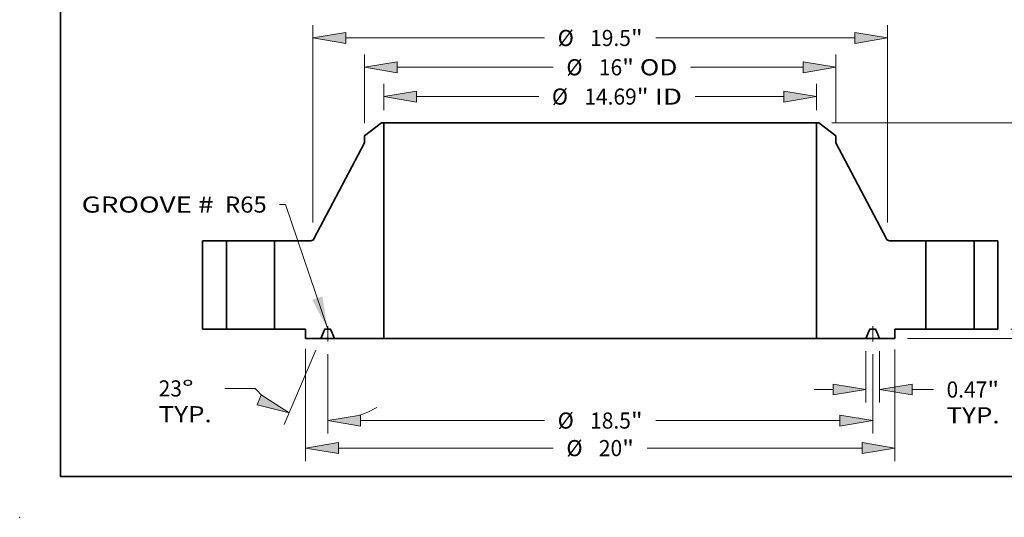
# Model space of a CAD drawing. Extents: x 0 to 10.8, y 0 to 8.2.
# Drawn here: x 0 to 6, y 0 to 3 of the extents above; entities that cross this region are included whole.
import ezdxf
from ezdxf.enums import TextEntityAlignment as Align

# ---------------------------------------------------------------- set-up
doc = ezdxf.new("R2010")
doc.units = 0
doc.header["$MEASUREMENT"] = 0
doc.linetypes.add('DASHDOT', pattern=[18.5, 12, -3, 0.5, -3])
doc.layers.get('0').update_dxf_attribs({"lineweight": 13})
doc.layers.add('1', color=7, linetype='Continuous', lineweight=13)
doc.styles.get("Standard").update_dxf_attribs({"font": 'isocp.shx'})

# ---------------------------------------------------------------- blocks, each defined once
blk = doc.blocks.new('BLOCK15')
at = {"color": 7, "lineweight": 13, "ltscale": 0.03937}
blk.add_lwpolyline([(-9.249999, 0.00238), (-10.68747, 4.23501), (-10.88432, 4.23501)], dxfattribs=at)
blk.add_solid([(-9.782648, 0.994907), (-9.249999, 0.00238), (-9.431956, 1.114008)], dxfattribs=at)
for s, p, p2 in [('GROOVE # ', (-17.603719, 3.955681), (-12.917144, 3.955681)), (' R65', (-12.917144, 3.955681), (-11.321764, 3.955681))]:
    blk.add_text(s, height=0.546807, dxfattribs=at).set_placement(p, p2, align=Align.FIT)
blk = doc.blocks.new('BLOCK16')
at = {"color": 7, "lineweight": 13, "ltscale": 0.03937}
for p, q in [((-7.344, 7.437446), (-7.344, 8.331098)), ((7.344, 7.437446), (7.344, 8.331098)), ((-6.232904, 7.893652), (-2.085077, 7.893652)), ((3.22136, 7.893652), (6.232904, 7.893652))]:
    blk.add_line(p, q, dxfattribs=at)
for points in [[(-6.232904, 8.078834), (-7.344, 7.893652), (-6.232904, 7.70847)], [(6.232904, 7.70847), (7.344, 7.893652), (6.232904, 8.078834)]]:
    blk.add_lwpolyline(points, close=True, dxfattribs=at)
for points in [[(-6.232904, 8.078834), (-7.344, 7.893652), (-6.232904, 8.078834), (-6.232904, 7.70847)], [(6.232904, 7.70847), (7.344, 7.893652), (6.232904, 7.70847), (6.232904, 8.078834)]]:
    blk.add_solid(points, dxfattribs=at)
for s, p, p2 in [('%%c', (-1.640633, 7.620249), (-1.093826, 7.620249)), ('14.69', (-0.538271, 7.620249), (1.239641, 7.620249)), ('"', (1.239641, 7.620249), (1.640633, 7.620249)), (' ID', (1.640633, 7.620249), (2.776916, 7.620249))]:
    blk.add_text(s, height=0.546807, dxfattribs=at).set_placement(p, p2, align=Align.FIT)
blk = doc.blocks.new('BLOCK17')
at = {"color": 7, "lineweight": 13, "ltscale": 0.03937}
for p, q in [((-8, 6.994499), (-8, 9.325255)), ((8, 6.994499), (8, 9.325255)), ((-6.888905, 8.887809), (-1.591213, 8.887809)), ((3.066484, 8.887809), (6.888905, 8.887809))]:
    blk.add_line(p, q, dxfattribs=at)
for points in [[(-6.888905, 9.072991), (-8, 8.887809), (-6.888905, 8.702627)], [(6.888905, 8.702627), (8, 8.887809), (6.888905, 9.072991)]]:
    blk.add_lwpolyline(points, close=True, dxfattribs=at)
for points in [[(-6.888905, 9.072991), (-8, 8.887809), (-6.888905, 9.072991), (-6.888905, 8.702627)], [(6.888905, 8.702627), (8, 8.887809), (6.888905, 8.702627), (6.888905, 9.072991)]]:
    blk.add_solid(points, dxfattribs=at)
for s, p, p2 in [('%%c', (-1.146768, 8.614406), (-0.599962, 8.614406)), ('16', (-0.044406, 8.614406), (0.745777, 8.614406)), ('"', (0.745777, 8.614406), (1.146768, 8.614406)), (' OD', (1.146768, 8.614406), (2.62204, 8.614406))]:
    blk.add_text(s, height=0.546807, dxfattribs=at).set_placement(p, p2, align=Align.FIT)
blk = doc.blocks.new('BLOCK18')
at = {"color": 7, "lineweight": 13, "ltscale": 0.03937}
for p, q in [((-10, -0.6688), (-10, -4.473695)), ((10, -0.683981), (10, -4.473695)), ((-8.888904, -4.03625), (-1.591213, -4.03625)), ((1.591213, -4.03625), (8.888904, -4.03625))]:
    blk.add_line(p, q, dxfattribs=at)
for points in [[(-8.888904, -3.851068), (-10, -4.03625), (-8.888904, -4.221432)], [(8.888904, -4.221432), (10, -4.03625), (8.888904, -3.851068)]]:
    blk.add_lwpolyline(points, close=True, dxfattribs=at)
for points in [[(-8.888904, -3.851068), (-10, -4.03625), (-8.888904, -3.851068), (-8.888904, -4.221432)], [(8.888904, -4.221432), (10, -4.03625), (8.888904, -4.221432), (8.888904, -3.851068)]]:
    blk.add_solid(points, dxfattribs=at)
for s, p, p2 in [('%%c', (-1.146768, -4.309653), (-0.599962, -4.309653)), ('20', (-0.044406, -4.309653), (0.745777, -4.309653)), ('"', (0.745777, -4.309653), (1.146768, -4.309653))]:
    blk.add_text(s, height=0.546807, dxfattribs=at).set_placement(p, p2, align=Align.FIT)
blk = doc.blocks.new('BLOCK19')
at = {"color": 7, "lineweight": 13, "ltscale": 0.03937}
for p, q in [((9.0155, -0.750445), (9.0155, -2.485378)), ((9.4845, -0.750445), (9.4845, -2.485378))]:
    blk.add_line(p, q, dxfattribs=at)
at = {"color": 7, "lineweight": 13, "ltscale": 0.015967}
blk.add_line((7.265719, -2.047933), (7.904404, -2.047933), dxfattribs=at)
at = {"color": 7, "lineweight": 13, "ltscale": 0.017972}
blk.add_line((10.595595, -2.047933), (11.314479, -2.047933), dxfattribs=at)
at = {"color": 7, "lineweight": 13, "ltscale": 0.03937}
for points in [[(7.904404, -2.233115), (9.0155, -2.047933), (7.904404, -1.862751)], [(10.595595, -1.862751), (9.4845, -2.047933), (10.595595, -2.233115)]]:
    blk.add_lwpolyline(points, close=True, dxfattribs=at)
for points in [[(7.904404, -2.233115), (9.0155, -2.047933), (7.904404, -2.233115), (7.904404, -1.862751)], [(10.595595, -1.862751), (9.4845, -2.047933), (10.595595, -1.862751), (10.595595, -2.233115)]]:
    blk.add_solid(points, dxfattribs=at)
for s, p, p2 in [('0.47', (11.758923, -2.321336), (13.141744, -2.321336)), ('"', (13.141744, -2.321336), (13.542735, -2.321336)), ('TYP.', (11.758923, -3.196227), (13.55896, -3.196227))]:
    blk.add_text(s, height=0.546807, dxfattribs=at).set_placement(p, p2, align=Align.FIT)
blk = doc.blocks.new('BLOCK20')
at = {"color": 7, "lineweight": 13, "ltscale": 0.03937}
for p, q in [((-9.25, -0.850241), (-9.25, -3.538018)), ((9.25, -0.850241), (9.25, -3.538018)), ((-8.138905, -3.100572), (-1.887531, -3.100572)), ((1.887531, -3.100572), (8.138905, -3.100572))]:
    blk.add_line(p, q, dxfattribs=at)
for points in [[(-8.138905, -2.91539), (-9.25, -3.100572), (-8.138905, -3.285755)], [(8.138905, -3.285755), (9.25, -3.100572), (8.138905, -2.91539)]]:
    blk.add_lwpolyline(points, close=True, dxfattribs=at)
for points in [[(-8.138905, -2.91539), (-9.25, -3.100572), (-8.138905, -2.91539), (-8.138905, -3.285755)], [(8.138905, -3.285755), (9.25, -3.100572), (8.138905, -3.285755), (8.138905, -2.91539)]]:
    blk.add_solid(points, dxfattribs=at)
for s, p, p2 in [('%%c', (-1.443087, -3.373976), (-0.89628, -3.373976)), ('18.5', (-0.340725, -3.373976), (1.042095, -3.373976)), ('"', (1.042095, -3.373976), (1.443087, -3.373976))]:
    blk.add_text(s, height=0.546807, dxfattribs=at).set_placement(p, p2, align=Align.FIT)
blk = doc.blocks.new('BLOCK21')
at = {"color": 7, "lineweight": 13, "ltscale": 0.03937}
for p, q in [((-9.655424, -0.715671), (-10.725974, -3.237728)), ((-9.25, -0.850241), (-9.25, -3.538018)), ((-11.718155, -2.010873), (-12.744464, -2.010873))]:
    blk.add_line(p, q, dxfattribs=at)
for points in [[(-11.650176, -2.571379), (-10.55505, -2.835057), (-11.505462, -2.230456)], [(-8.138905, -2.91539), (-9.25, -3.100572), (-8.138905, -3.285755)]]:
    blk.add_lwpolyline(points, close=True, dxfattribs=at)
for start, end in [(222.356744, 228.075429), (288.924567, 300.016302)]:
    blk.add_arc((-9.25, 0.239447), 3.34002, start, end, dxfattribs=at)
for points in [[(-11.650176, -2.571379), (-10.55505, -2.835057), (-11.650176, -2.571379), (-11.505462, -2.230456)], [(-8.138905, -2.91539), (-9.25, -3.100572), (-8.138905, -2.91539), (-8.138905, -3.285755)]]:
    blk.add_solid(points, dxfattribs=at)
for s, p, p2 in [('23', (-14.988946, -2.284276), (-14.198762, -2.284276)), ('%%d', (-14.198762, -2.284276), (-13.797771, -2.284276)), ('TYP.', (-14.988946, -3.159166), (-13.188909, -3.159166))]:
    blk.add_text(s, height=0.546807, dxfattribs=at).set_placement(p, p2, align=Align.FIT)
blk = doc.blocks.new('BLOCK22')
at = {"color": 7, "lineweight": 13, "ltscale": 0.03937}
for p, q in [((-9.75, 3.617939), (-9.75, 10.319412)), ((9.75, 3.617939), (9.75, 10.319412)), ((-8.638905, 9.881967), (-1.887531, 9.881967)), ((1.887531, 9.881967), (8.638905, 9.881967))]:
    blk.add_line(p, q, dxfattribs=at)
for points in [[(-8.638905, 10.067149), (-9.75, 9.881967), (-8.638905, 9.696785)], [(8.638905, 9.696785), (9.75, 9.881967), (8.638905, 10.067149)]]:
    blk.add_lwpolyline(points, close=True, dxfattribs=at)
for points in [[(-8.638905, 10.067149), (-9.75, 9.881967), (-8.638905, 10.067149), (-8.638905, 9.696785)], [(8.638905, 9.696785), (9.75, 9.881967), (8.638905, 9.696785), (8.638905, 10.067149)]]:
    blk.add_solid(points, dxfattribs=at)
for s, p, p2 in [('%%c', (-1.443087, 9.608564), (-0.89628, 9.608564)), ('19.5', (-0.340725, 9.608564), (1.042095, 9.608564)), ('"', (1.042095, 9.608564), (1.443087, 9.608564))]:
    blk.add_text(s, height=0.546807, dxfattribs=at).set_placement(p, p2, align=Align.FIT)
blk = doc.blocks.new('BLOCK23')
at = {"color": 7, "lineweight": 13, "ltscale": 0.015967}
blk.add_line((19.848909, 1.111096), (19.848909, 1.749781), dxfattribs=at)
at = {"color": 7, "lineweight": 13, "ltscale": 0.03937}
for p, q in [((13.937445, 0), (20.286356, 0)), ((10.437445, -0.313), (20.286356, -0.313))]:
    blk.add_line(p, q, dxfattribs=at)
at = {"color": 7, "lineweight": 13, "ltscale": 0.01441}
blk.add_line((19.848909, -2.000493), (19.848909, -1.424096), dxfattribs=at)
at = {"color": 7, "lineweight": 13, "ltscale": 0.03937}
for points in [[(19.663728, 1.111096), (19.848909, 0), (20.034092, 1.111096)], [(20.034092, -1.424096), (19.848909, -0.313), (19.663728, -1.424096)]]:
    blk.add_lwpolyline(points, close=True, dxfattribs=at)
for points in [[(19.663728, 1.111096), (19.848909, 0), (19.663728, 1.111096), (20.034092, 1.111096)], [(20.034092, -1.424096), (19.848909, -0.313), (20.034092, -1.424096), (19.663728, -1.424096)]]:
    blk.add_solid(points, dxfattribs=at)
for s, p, p2 in [('0.31', (18.957003, -2.991744), (20.339824, -2.991744)), ('"', (20.339824, -2.991744), (20.740815, -2.991744))]:
    blk.add_text(s, height=0.546807, dxfattribs=at).set_placement(p, p2, align=Align.FIT)
blk = doc.blocks.new('BLOCK25')
at = {"color": 7, "lineweight": 13, "ltscale": 0.03937}
for p, q in [((7.860186, 7), (20.286356, 7)), ((19.848909, 4.217848), (19.848909, 5.888904)), ((19.848909, 1.111096), (19.848909, 2.782152)), ((13.937445, 0), (20.286356, 0))]:
    blk.add_line(p, q, dxfattribs=at)
for points in [[(20.034092, 5.888904), (19.848909, 7), (19.663728, 5.888904)], [(19.663728, 1.111096), (19.848909, 0), (20.034092, 1.111096)]]:
    blk.add_lwpolyline(points, close=True, dxfattribs=at)
for points in [[(20.034092, 5.888904), (19.848909, 7), (20.034092, 5.888904), (19.663728, 5.888904)], [(19.663728, 1.111096), (19.848909, 0), (19.663728, 1.111096), (20.034092, 1.111096)]]:
    blk.add_solid(points, dxfattribs=at)
for s, p, p2 in [('7', (19.450867, 3.226597), (19.84596, 3.226597)), ('"', (19.84596, 3.226597), (20.246952, 3.226597))]:
    blk.add_text(s, height=0.546807, dxfattribs=at).set_placement(p, p2, align=Align.FIT)
blk = doc.blocks.new('BLOCK26')
at = {"color": 7, "lineweight": 5, "ltscale": 0.03937}
for p, q in [((-13.5, 0), (-13.5, 3)), ((-13.5, 3), (-12.69, 3)), ((-12.69, 3), (-12.69, 0)), ((-12.69, 0), (-13.5, 0))]:
    blk.add_line(p, q, dxfattribs=at)
blk = doc.blocks.new('BLOCK27')
at = {"color": 7, "lineweight": 5, "ltscale": 0.018191}
blk.add_line((-8, 6.557053), (-7.42274, 7), dxfattribs=at)
at = {"color": 7, "lineweight": 5, "ltscale": 0.001969}
blk.add_line((-7.42274, 7), (-7.344, 7), dxfattribs=at)
at = {"color": 7, "lineweight": 5, "ltscale": 0.03937}
for p, q in [((-7.344, 7), (-7.344, -0.313)), ((-9.716244, 3.064056), (-8, 6.320833)), ((-11.06, 0), (-11.06, 3)), ((-11.06, 3), (-9.822406, 3)), ((-10, 0), (-11.06, 0)), ((-7.344, -0.313), (-9.0155, -0.313))]:
    blk.add_line(p, q, dxfattribs=at)
at = {"color": 7, "lineweight": 5, "ltscale": 0.005906}
blk.add_line((-8, 6.320833), (-8, 6.557053), dxfattribs=at)
at = {"color": 7, "lineweight": 5, "ltscale": 0.000171}
for p, q in [((-9.782061, 3.006986), (-9.775672, 3.009474)), ((-9.775672, 3.009474), (-9.769435, 3.012324)), ((-9.769435, 3.012324), (-9.763372, 3.015525)), ((-9.763372, 3.015525), (-9.757501, 3.019067)), ((-9.757501, 3.019067), (-9.751842, 3.022939)), ((-9.751842, 3.022939), (-9.746413, 3.027128)), ((-9.746413, 3.027128), (-9.741233, 3.03162)), ((-9.741233, 3.03162), (-9.736317, 3.036401)), ((-9.736317, 3.036401), (-9.731683, 3.041454)), ((-9.731683, 3.041454), (-9.727345, 3.046764)), ((-9.727345, 3.046764), (-9.723317, 3.052313)), ((-9.723317, 3.052313), (-9.719613, 3.058083)), ((-9.719613, 3.058083), (-9.716244, 3.064056)), ((-9.822406, 3), (-9.815552, 3.000196)), ((-9.815552, 3.000196), (-9.80872, 3.000783)), ((-9.80872, 3.000783), (-9.801933, 3.001759)), ((-9.801933, 3.001759), (-9.795213, 3.003122)), ((-9.795213, 3.003122), (-9.788582, 3.004866)), ((-9.788582, 3.004866), (-9.782061, 3.006986))]:
    blk.add_line(p, q, dxfattribs=at)
at = {"color": 7, "lineweight": 5, "ltscale": 0.007825}
blk.add_line((-10, -0.313), (-10, 0), dxfattribs=at)
at = {"color": 7, "lineweight": 5, "ltscale": 4.8e-05}
for p, q in [((-9.331121, 0), (-9.333028, -0.000059)), ((-9.166972, -0.000059), (-9.168879, 0)), ((-9.358858, -0.017155), (-9.359657, -0.018887)), ((-9.357953, -0.015475), (-9.358858, -0.017155)), ((-9.356948, -0.013854), (-9.357953, -0.015475)), ((-9.355844, -0.012298), (-9.356948, -0.013854)), ((-9.354647, -0.010813), (-9.355844, -0.012298)), ((-9.353361, -0.009404), (-9.354647, -0.010813)), ((-9.35199, -0.008077), (-9.353361, -0.009404)), ((-9.350541, -0.006837), (-9.35199, -0.008077)), ((-9.349018, -0.005688), (-9.350541, -0.006837)), ((-9.347427, -0.004635), (-9.349018, -0.005688)), ((-9.345775, -0.003682), (-9.347427, -0.004635)), ((-9.344067, -0.002833), (-9.345775, -0.003682)), ((-9.34231, -0.00209), (-9.344067, -0.002833)), ((-9.34051, -0.001456), (-9.34231, -0.00209)), ((-9.338676, -0.000935), (-9.34051, -0.001456)), ((-9.336812, -0.000527), (-9.338676, -0.000935)), ((-9.334927, -0.000235), (-9.336812, -0.000527)), ((-9.333028, -0.000059), (-9.334927, -0.000235)), ((-9.165073, -0.000235), (-9.166972, -0.000059)), ((-9.163188, -0.000527), (-9.165073, -0.000235)), ((-9.161324, -0.000935), (-9.163188, -0.000527)), ((-9.159489, -0.001456), (-9.161324, -0.000935)), ((-9.15769, -0.00209), (-9.159489, -0.001456)), ((-9.155933, -0.002833), (-9.15769, -0.00209)), ((-9.154225, -0.003682), (-9.155933, -0.002833)), ((-9.152573, -0.004635), (-9.154225, -0.003682)), ((-9.150982, -0.005688), (-9.152573, -0.004635)), ((-9.149459, -0.006837), (-9.150982, -0.005688)), ((-9.148009, -0.008077), (-9.149459, -0.006837)), ((-9.146639, -0.009404), (-9.148009, -0.008077)), ((-9.145353, -0.010813), (-9.146639, -0.009404)), ((-9.144156, -0.012298), (-9.145353, -0.010813)), ((-9.143052, -0.013854), (-9.144156, -0.012298)), ((-9.142046, -0.015475), (-9.143052, -0.013854)), ((-9.141142, -0.017155), (-9.142046, -0.015475)), ((-9.140343, -0.018887), (-9.141142, -0.017155))]:
    blk.add_line(p, q, dxfattribs=at)
at = {"color": 7, "lineweight": 5, "ltscale": 0.004056}
blk.add_line((-9.168879, 0), (-9.331121, 0), dxfattribs=at)
at = {"color": 7, "lineweight": 5, "ltscale": 0.012888}
blk.add_line((-9.4845, -0.313), (-10, -0.313), dxfattribs=at)
at = {"color": 7, "lineweight": 5, "ltscale": 0.007988}
for p, q in [((-9.359657, -0.018887), (-9.4845, -0.313)), ((-9.0155, -0.313), (-9.140343, -0.018887))]:
    blk.add_line(p, q, dxfattribs=at)
blk = doc.blocks.new('BLOCK28')
at = {"color": 7, "lineweight": 5, "ltscale": 0.03937}
for p, q in [((7.344, -0.313), (7.344, 7)), ((8, 6.320833), (9.716244, 3.064056)), ((9.822406, 3), (11.06, 3)), ((11.06, 3), (11.06, 0)), ((11.06, 0), (10, 0)), ((9.0155, -0.313), (7.344, -0.313))]:
    blk.add_line(p, q, dxfattribs=at)
at = {"color": 7, "lineweight": 5, "ltscale": 0.001969}
blk.add_line((7.344, 7), (7.42274, 7), dxfattribs=at)
at = {"color": 7, "lineweight": 5, "ltscale": 0.018191}
blk.add_line((7.42274, 7), (8, 6.557053), dxfattribs=at)
at = {"color": 7, "lineweight": 5, "ltscale": 0.005906}
blk.add_line((8, 6.557053), (8, 6.320833), dxfattribs=at)
at = {"color": 7, "lineweight": 5, "ltscale": 0.000171}
for p, q in [((9.716244, 3.064056), (9.719613, 3.058083)), ((9.719613, 3.058083), (9.723317, 3.052313)), ((9.723317, 3.052313), (9.727345, 3.046764)), ((9.727345, 3.046764), (9.731683, 3.041454)), ((9.731683, 3.041454), (9.736317, 3.036401)), ((9.736317, 3.036401), (9.741233, 3.03162)), ((9.741233, 3.03162), (9.746413, 3.027128)), ((9.746413, 3.027128), (9.751842, 3.022939)), ((9.751842, 3.022939), (9.757501, 3.019067)), ((9.757501, 3.019067), (9.763372, 3.015525)), ((9.763372, 3.015525), (9.769435, 3.012324)), ((9.769435, 3.012324), (9.775672, 3.009474)), ((9.775672, 3.009474), (9.782061, 3.006986)), ((9.782061, 3.006986), (9.788582, 3.004866)), ((9.788582, 3.004866), (9.795213, 3.003122)), ((9.795213, 3.003122), (9.801933, 3.001759)), ((9.801933, 3.001759), (9.80872, 3.000783)), ((9.80872, 3.000783), (9.815552, 3.000196)), ((9.815552, 3.000196), (9.822406, 3))]:
    blk.add_line(p, q, dxfattribs=at)
at = {"color": 7, "lineweight": 5, "ltscale": 4.8e-05}
for p, q in [((9.168879, 0), (9.166972, -0.000059)), ((9.333028, -0.000059), (9.331121, 0)), ((9.141142, -0.017155), (9.140343, -0.018887)), ((9.142046, -0.015475), (9.141142, -0.017155)), ((9.143052, -0.013854), (9.142046, -0.015475)), ((9.144156, -0.012298), (9.143052, -0.013854)), ((9.145353, -0.010813), (9.144156, -0.012298)), ((9.146639, -0.009404), (9.145353, -0.010813)), ((9.148009, -0.008077), (9.146639, -0.009404)), ((9.149459, -0.006837), (9.148009, -0.008077)), ((9.150982, -0.005688), (9.149459, -0.006837)), ((9.152573, -0.004635), (9.150982, -0.005688)), ((9.154225, -0.003682), (9.152573, -0.004635)), ((9.155933, -0.002833), (9.154225, -0.003682)), ((9.15769, -0.00209), (9.155933, -0.002833)), ((9.159489, -0.001456), (9.15769, -0.00209)), ((9.161324, -0.000935), (9.159489, -0.001456)), ((9.163188, -0.000527), (9.161324, -0.000935)), ((9.165073, -0.000235), (9.163188, -0.000527)), ((9.166972, -0.000059), (9.165073, -0.000235)), ((9.334927, -0.000235), (9.333028, -0.000059)), ((9.336812, -0.000527), (9.334927, -0.000235)), ((9.338676, -0.000935), (9.336812, -0.000527)), ((9.34051, -0.001456), (9.338676, -0.000935)), ((9.34231, -0.00209), (9.34051, -0.001456)), ((9.344067, -0.002833), (9.34231, -0.00209)), ((9.345775, -0.003682), (9.344067, -0.002833)), ((9.347427, -0.004635), (9.345775, -0.003682)), ((9.349018, -0.005688), (9.347427, -0.004635)), ((9.350541, -0.006837), (9.349018, -0.005688)), ((9.35199, -0.008077), (9.350541, -0.006837)), ((9.353361, -0.009404), (9.35199, -0.008077)), ((9.354647, -0.010813), (9.353361, -0.009404)), ((9.355844, -0.012298), (9.354647, -0.010813)), ((9.356948, -0.013854), (9.355844, -0.012298)), ((9.357953, -0.015475), (9.356948, -0.013854)), ((9.358858, -0.017155), (9.357953, -0.015475)), ((9.359657, -0.018887), (9.358858, -0.017155))]:
    blk.add_line(p, q, dxfattribs=at)
at = {"color": 7, "lineweight": 5, "ltscale": 0.004056}
blk.add_line((9.331121, 0), (9.168879, 0), dxfattribs=at)
at = {"color": 7, "lineweight": 5, "ltscale": 0.007825}
blk.add_line((10, 0), (10, -0.313), dxfattribs=at)
at = {"color": 7, "lineweight": 5, "ltscale": 0.007988}
for p, q in [((9.140343, -0.018887), (9.0155, -0.313)), ((9.4845, -0.313), (9.359657, -0.018887))]:
    blk.add_line(p, q, dxfattribs=at)
at = {"color": 7, "lineweight": 5, "ltscale": 0.012888}
blk.add_line((10, -0.313), (9.4845, -0.313), dxfattribs=at)
blk = doc.blocks.new('BLOCK29')
at = {"color": 7, "lineweight": 5, "ltscale": 0.03937}
for p, q in [((12.69, 3), (13.5, 3)), ((12.69, 0), (12.69, 3)), ((13.5, 3), (13.5, 0)), ((13.5, 0), (12.69, 0))]:
    blk.add_line(p, q, dxfattribs=at)

msp = doc.modelspace()

# ---------------------------------------------------------------- linework, layer by layer
at = {"color": 7, "lineweight": 35, "ltscale": 0.003274}
for p, q in [((2.211157, 2.409073), (2.107251, 2.329342)), ((4.883344, 2.409073), (4.987251, 2.329342))]:
    msp.add_line(p, q, dxfattribs=at)
at = {"color": 7, "lineweight": 35, "ltscale": 0.000354}
for p, q in [((2.225331, 2.409073), (2.211157, 2.409073)), ((4.883344, 2.409073), (4.869171, 2.409073))]:
    msp.add_line(p, q, dxfattribs=at)
at = {"color": 7, "lineweight": 35, "ltscale": 0.03937}
for p, q in [((2.225331, 2.409073), (4.181013, 2.409073)), ((2.225331, 2.409073), (2.225331, 1.092733)), ((4.869171, 2.409073), (4.869171, 1.092733)), ((2.225331, 1.092733), (4.181013, 1.092733))]:
    msp.add_line(p, q, dxfattribs=at)
at = {"color": 7, "lineweight": 35, "ltscale": 0.017204}
for p, q in [((4.181013, 2.409073), (4.869171, 2.409073)), ((4.181013, 1.092733), (4.869171, 1.092733))]:
    msp.add_line(p, q, dxfattribs=at)
at = {"color": 7, "lineweight": 35, "ltscale": 0.016566}
for p, q in [((2.107251, 2.286823), (1.798327, 1.700603)), ((4.987251, 2.286823), (5.296175, 1.700603))]:
    msp.add_line(p, q, dxfattribs=at)
at = {"color": 7, "lineweight": 35, "ltscale": 0.001063}
for p, q in [((2.107251, 2.329342), (2.107251, 2.286823)), ((4.987251, 2.329342), (4.987251, 2.286823))]:
    msp.add_line(p, q, dxfattribs=at)
at = {"color": 7, "lineweight": 35, "ltscale": 0.0135}
for p, q in [((1.117251, 1.689073), (1.117251, 1.149073)), ((1.263051, 1.689073), (1.263051, 1.149073)), ((1.556451, 1.689073), (1.556451, 1.149073)), ((5.538051, 1.689073), (5.538051, 1.149073)), ((5.831451, 1.689073), (5.831451, 1.149073)), ((5.977251, 1.689073), (5.977251, 1.149073))]:
    msp.add_line(p, q, dxfattribs=at)
at = {"color": 7, "lineweight": 35, "ltscale": 0.003645}
for p, q in [((1.263051, 1.689073), (1.117251, 1.689073)), ((5.977251, 1.689073), (5.831451, 1.689073)), ((1.263051, 1.149073), (1.117251, 1.149073)), ((5.977251, 1.149073), (5.831451, 1.149073))]:
    msp.add_line(p, q, dxfattribs=at)
at = {"color": 7, "lineweight": 35, "ltscale": 0.005426}
for p, q in [((1.263051, 1.689073), (1.480082, 1.689073)), ((5.538051, 1.689073), (5.755082, 1.689073)), ((1.263051, 1.149073), (1.480082, 1.149073)), ((5.538051, 1.149073), (5.755082, 1.149073))]:
    msp.add_line(p, q, dxfattribs=at)
at = {"color": 7, "lineweight": 35, "ltscale": 0.001909}
for p, q in [((1.480082, 1.689073), (1.556451, 1.689073)), ((5.755082, 1.689073), (5.831451, 1.689073)), ((1.480082, 1.149073), (1.556451, 1.149073)), ((5.755082, 1.149073), (5.831451, 1.149073))]:
    msp.add_line(p, q, dxfattribs=at)
at = {"color": 7, "lineweight": 35, "ltscale": 0.005569}
for p, q in [((1.779218, 1.689073), (1.556451, 1.689073)), ((5.538051, 1.689073), (5.315284, 1.689073))]:
    msp.add_line(p, q, dxfattribs=at)
at = {"color": 7, "lineweight": 35, "ltscale": 0.00477}
for p, q in [((1.747251, 1.149073), (1.556451, 1.149073)), ((5.538051, 1.149073), (5.347251, 1.149073))]:
    msp.add_line(p, q, dxfattribs=at)
at = {"color": 7, "lineweight": 35, "ltscale": 0.001409}
for p, q in [((1.747251, 1.149073), (1.747251, 1.092733)), ((5.347251, 1.149073), (5.347251, 1.092733))]:
    msp.add_line(p, q, dxfattribs=at)
at = {"color": 7, "lineweight": 35, "ltscale": 0.001438}
for p, q in [((1.862512, 1.145673), (1.840041, 1.092733)), ((1.924461, 1.092733), (1.901989, 1.145673)), ((5.170041, 1.092733), (5.192512, 1.145673)), ((5.231989, 1.145673), (5.254461, 1.092733))]:
    msp.add_line(p, q, dxfattribs=at)
at = {"color": 7, "lineweight": 35, "ltscale": 0.00073}
for p, q in [((1.896852, 1.149073), (1.867649, 1.149073)), ((5.226852, 1.149073), (5.197649, 1.149073))]:
    msp.add_line(p, q, dxfattribs=at)
at = {"color": 7, "linetype": 'DASHDOT', "lineweight": 13, "ltscale": 0.002304}
for p, q in [((1.882251, 1.07477), (1.882251, 1.166925)), ((5.212251, 1.07477), (5.212251, 1.166925))]:
    msp.add_line(p, q, dxfattribs=at)
at = {"color": 7, "lineweight": 35, "ltscale": 0.00232}
for p, q in [((1.840041, 1.092733), (1.747251, 1.092733)), ((5.347251, 1.092733), (5.254461, 1.092733))]:
    msp.add_line(p, q, dxfattribs=at)
at = {"color": 7, "lineweight": 35, "ltscale": 0.002111}
for p, q in [((1.840041, 1.092733), (1.924461, 1.092733)), ((5.170041, 1.092733), (5.254461, 1.092733))]:
    msp.add_line(p, q, dxfattribs=at)
at = {"color": 7, "lineweight": 35, "ltscale": 0.007522}
for p, q in [((2.225331, 1.092733), (1.924461, 1.092733)), ((5.170041, 1.092733), (4.869171, 1.092733))]:
    msp.add_line(p, q, dxfattribs=at)
at = {"color": 7, "lineweight": 35, "ltscale": 0.03937}
for points in [[(1.779218, 1.689073, 0.278319), (1.798327, 1.700603)], [(5.296175, 1.700603, 0.278319), (5.315284, 1.689073)], [(1.867649, 1.149073, 0.300965), (1.862512, 1.145673)], [(1.901989, 1.145673, 0.300965), (1.896852, 1.149073)], [(5.197649, 1.149073, 0.300965), (5.192512, 1.145673)], [(5.231989, 1.145673, 0.300965), (5.226852, 1.149073)]]:
    msp.add_lwpolyline(points, format="xyb", dxfattribs=at)
at = {"color": 7, "lineweight": 5, "ltscale": 0.03937}
msp.add_point((0, 0), dxfattribs=at)
at = {"layer": '1', "color": 7, "lineweight": 35, "ltscale": 0.03937}
for q in [(0.25, 8.25), (10.75, 0.25)]:
    msp.add_line((0.25, 0.25), q, dxfattribs=at)

# ---------------------------------------------------------------- block references
at = {"lineweight": 0, "xscale": 0.18, "yscale": 0.18, "zscale": 0.18}
for name in ['BLOCK22', 'BLOCK17', 'BLOCK16', 'BLOCK27', 'BLOCK28', 'BLOCK25', 'BLOCK15', 'BLOCK26', 'BLOCK29', 'BLOCK23', 'BLOCK18', 'BLOCK21', 'BLOCK20', 'BLOCK19']:
    msp.add_blockref(name, (3.547251, 1.149073), dxfattribs=at)

doc.saveas('drawing.dxf')
